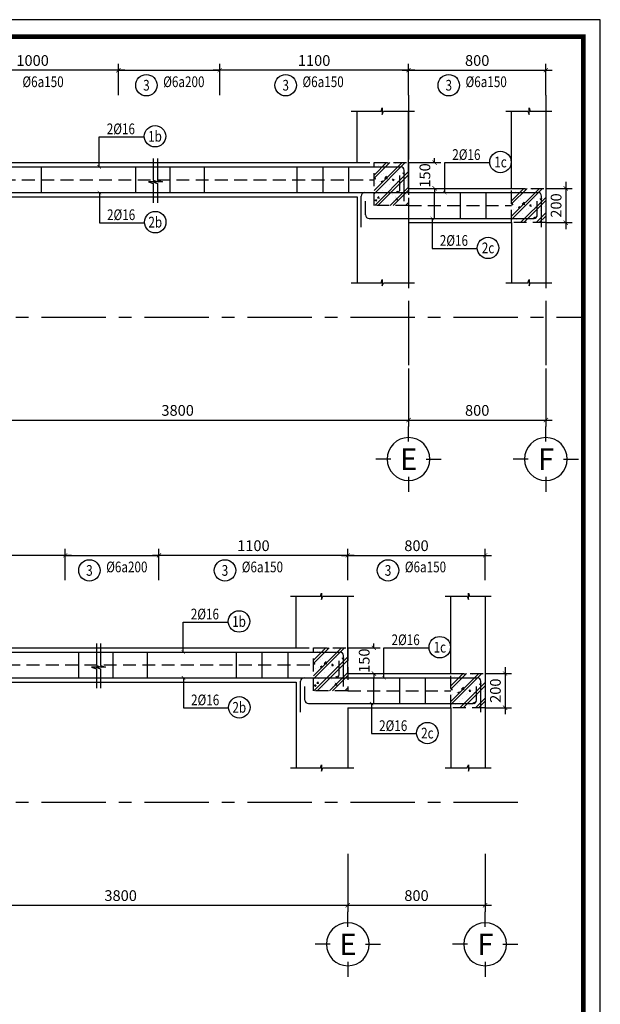
# Model space of a CAD drawing. Units: inches. Extents: x -78781 to 291682597901, y -251576 to 520260481864.
# Drawn here: x 1919203 to 1922585, y 301822 to 307559 of the extents above; entities that cross this region are included whole.
import ezdxf
from ezdxf.enums import TextEntityAlignment as Align

# ---------------------------------------------------------------- set-up
doc = ezdxf.new("R2010")
doc.units = ezdxf.units.IN
doc.header["$MEASUREMENT"] = 0
doc.header["$PDMODE"] = 3
doc.linetypes.add('CENTER', pattern=[2, 1.25, -0.25, 0.25, -0.25])
doc.linetypes.add('HIDDEN', pattern=[0.375, 0.25, -0.125])
for name, color, linetype in [('D-BAO', 4, 'Continuous'), ('DIM', 1, 'Continuous'), ('HATCH', 8, 'Continuous'), ('LINH-TINH', 7, 'Continuous'), ('NET KHUAT', 7, 'Continuous'), ('T-DAI', 3, 'Continuous'), ('TEXT', 4, 'Continuous'), ('TEXT-TD', 6, 'Continuous'), ('THEP', 2, 'Continuous'), ('TRUC', 9, 'CENTER')]:
    doc.layers.add(name, color=color, linetype=linetype)
doc.styles.get("Standard").update_dxf_attribs({"font": 'VHELVEN.TTF'})
doc.styles.add('TEXT-DIM', font='1.shx', dxfattribs={"width": 0.8})
doc.styles.add('TEXT-GHI CHU', font='VAVON.TTF')
doc.dimstyles.get("Standard").update_dxf_attribs({"dimtxt": 2.5, "dimasz": 25, "dimexe": 0.18, "dimexo": 0.0625, "dimgap": 0.09, "dimtad": 0, "dimtih": 1, "dimtoh": 1, "dimdec": 0, "dimzin": 0, "dimtxsty": 'Standard', "dimcen": 80, "dimadec": 0, "dimazin": 0, "dimtfac": 1, "dimtdec": 0, "dimtofl": 0, "dimtmove": 0, "dimatfit": 3, "dimldrblk": 'ARCHTICK', "dimfxl": 0.18, "dimtolj": 1, "dimtzin": 0, "dimarcsym": 0})
doc.dimstyles.new('TL 1-25', dxfattribs={"dimscale": 25, "dimtxt": 2.5, "dimasz": 1, "dimexe": 1.5, "dimexo": 0, "dimgap": 1, "dimtad": 1, "dimdec": 0, "dimtxsty": 'TEXT-DIM', "dimblk": 'ARCHTICK', "dimcen": 0, "dimdle": 1.5, "dimclrd": 1, "dimclre": 1, "dimclrt": 4, "dimadec": 0, "dimazin": 2, "dimtfac": 1, "dimtdec": 0, "dimtix": 1, "dimtofl": 0, "dimtmove": 0, "dimatfit": 3, "dimldrblk": 'ARCHTICK', "dimfxl": 1.5, "dimtolj": 1, "dimtzin": 0, "dimarcsym": 0})

# ---------------------------------------------------------------- blocks, each defined once
blk = doc.blocks.new('truc2')
at = {"layer": 'TRUC', "color": 11, "linetype": 'Continuous', "ltscale": 5}
for p, q in [((0, -210), (0, -35)), ((0, -620), (0, -795))]:
    blk.add_line(p, q, dxfattribs=at)
for points in [[(-205, -415), (-379, -415)], [(205, -415), (379, -415)]]:
    blk.add_lwpolyline(points, dxfattribs=at)
at = {"layer": 'TRUC', "color": 11, "linetype": 'Continuous'}
blk.add_circle((0, -415), 250, dxfattribs=at)
blk = doc.blocks.new('TRUCDINHVI')
at = {"layer": 'DIM'}
blk.add_blockref('truc2', (0, 0), dxfattribs=at)
at = {"layer": 'TEXT-TD', "style": 'TEXT-GHI CHU'}
blk.add_attdef('20', text='', height=250, dxfattribs=at).set_placement((2, -414), align=Align.MIDDLE_CENTER)
blk = doc.blocks.new('_ARCHTICK')
at = {"color": 0, "linetype": 'ByBlock', "const_width": 0.15}
blk.add_lwpolyline([(-0.5, -0.5), (0.5, 0.5)], dxfattribs=at)
blk = doc.blocks.new('*D425')
at = {"layer": 'Defpoints', "color": 0, "ltscale": 750}
for p in [(1918778, 305526.7), (1921467.9, 305526.7), (1921467.9, 305226.4)]:
    blk.add_point(p, dxfattribs=at)
at = {"layer": 'DIM', "color": 1, "lineweight": -2, "ltscale": 750}
for p, q in [((1918778, 305526.7), (1918778, 305188.9)), ((1921467.9, 305526.7), (1921467.9, 305188.9)), ((1918740.5, 305226.4), (1921505.4, 305226.4))]:
    blk.add_line(p, q, dxfattribs=at)
at = {"layer": 'DIM', "color": 1, "lineweight": -2, "ltscale": 750, "xscale": 25, "yscale": 25, "zscale": 25, "rotation": 180}
blk.add_blockref('_ARCHTICK', (1918778, 305226.4), dxfattribs=at)
at = {"layer": 'DIM', "color": 1, "lineweight": -2, "ltscale": 750, "xscale": 25, "yscale": 25, "zscale": 25}
blk.add_blockref('_ARCHTICK', (1921467.9, 305226.4), dxfattribs=at)
at = {"layer": 'DIM', "color": 4, "ltscale": 750, "insert": (1920122.9, 305282.6), "char_height": 62.5, "attachment_point": 5, "style": 'TEXT-DIM'}
blk.add_mtext('\\A1;3800', dxfattribs=at)
blk = doc.blocks.new('*D426')
at = {"layer": 'Defpoints', "color": 0, "ltscale": 750}
for p in [(1921467.9, 305526.7), (1922267.9, 305526.7), (1922267.9, 305226.4)]:
    blk.add_point(p, dxfattribs=at)
at = {"layer": 'DIM', "color": 1, "lineweight": -2, "ltscale": 750}
for p, q in [((1921467.9, 305526.7), (1921467.9, 305188.9)), ((1922267.9, 305526.7), (1922267.9, 305188.9)), ((1921430.4, 305226.4), (1922305.4, 305226.4))]:
    blk.add_line(p, q, dxfattribs=at)
at = {"layer": 'DIM', "color": 1, "lineweight": -2, "ltscale": 750, "xscale": 25, "yscale": 25, "zscale": 25, "rotation": 180}
blk.add_blockref('_ARCHTICK', (1921467.9, 305226.4), dxfattribs=at)
at = {"layer": 'DIM', "color": 1, "lineweight": -2, "ltscale": 750, "xscale": 25, "yscale": 25, "zscale": 25}
blk.add_blockref('_ARCHTICK', (1922267.9, 305226.4), dxfattribs=at)
at = {"layer": 'DIM', "color": 4, "ltscale": 750, "insert": (1921867.9, 305282.6), "char_height": 62.5, "attachment_point": 5, "style": 'TEXT-DIM'}
blk.add_mtext('\\A1;800', dxfattribs=at)
blk = doc.blocks.new('*D459')
at = {"layer": 'Defpoints', "color": 0, "ltscale": 10}
for p in [(1918778, 307265.4), (1918778, 307120.4), (1919778, 307120.4)]:
    blk.add_point(p, dxfattribs=at)
at = {"layer": 'DIM', "color": 1, "lineweight": -2, "ltscale": 10}
for p, q in [((1919815.5, 307265.4), (1918740.5, 307265.4)), ((1918778, 307120.4), (1918778, 307302.9)), ((1919778, 307120.4), (1919778, 307302.9))]:
    blk.add_line(p, q, dxfattribs=at)
at = {"layer": 'DIM', "color": 1, "lineweight": -2, "ltscale": 10, "xscale": 25, "yscale": 25, "zscale": 25, "rotation": 180}
blk.add_blockref('_ARCHTICK', (1918778, 307265.4), dxfattribs=at)
at = {"layer": 'DIM', "color": 1, "lineweight": -2, "ltscale": 10, "xscale": 25, "yscale": 25, "zscale": 25}
blk.add_blockref('_ARCHTICK', (1919778, 307265.4), dxfattribs=at)
at = {"layer": 'DIM', "color": 4, "ltscale": 10, "insert": (1919278, 307321.6), "char_height": 62.5, "attachment_point": 5, "style": 'TEXT-DIM'}
blk.add_mtext('\\A1;1000', dxfattribs=at)
blk = doc.blocks.new('*D460')
at = {"layer": 'Defpoints', "color": 0, "ltscale": 10}
for p in [(1920367.9, 307265.4), (1920367.9, 307120.4), (1921467.9, 307120.4)]:
    blk.add_point(p, dxfattribs=at)
at = {"layer": 'DIM', "color": 1, "lineweight": -2, "ltscale": 10}
for p, q in [((1921505.4, 307265.4), (1920330.4, 307265.4)), ((1920367.9, 307120.4), (1920367.9, 307302.9)), ((1921467.9, 307120.4), (1921467.9, 307302.9))]:
    blk.add_line(p, q, dxfattribs=at)
at = {"layer": 'DIM', "color": 1, "lineweight": -2, "ltscale": 10, "xscale": 25, "yscale": 25, "zscale": 25, "rotation": 180}
blk.add_blockref('_ARCHTICK', (1920367.9, 307265.4), dxfattribs=at)
at = {"layer": 'DIM', "color": 1, "lineweight": -2, "ltscale": 10, "xscale": 25, "yscale": 25, "zscale": 25}
blk.add_blockref('_ARCHTICK', (1921467.9, 307265.4), dxfattribs=at)
at = {"layer": 'DIM', "color": 4, "ltscale": 10, "insert": (1920917.9, 307321.6), "char_height": 62.5, "attachment_point": 5, "style": 'TEXT-DIM'}
blk.add_mtext('\\A1;1100', dxfattribs=at)
blk = doc.blocks.new('*D461')
at = {"layer": 'Defpoints', "color": 0, "ltscale": 10}
for p in [(1922267.9, 307265.4), (1921467.9, 307120.4), (1922267.9, 307120.4)]:
    blk.add_point(p, dxfattribs=at)
at = {"layer": 'DIM', "color": 1, "lineweight": -2, "ltscale": 10}
for p, q in [((1921430.4, 307265.4), (1922305.4, 307265.4)), ((1921467.9, 307120.4), (1921467.9, 307302.9)), ((1922267.9, 307120.4), (1922267.9, 307302.9))]:
    blk.add_line(p, q, dxfattribs=at)
at = {"layer": 'DIM', "color": 1, "lineweight": -2, "ltscale": 10, "xscale": 25, "yscale": 25, "zscale": 25, "rotation": 180}
blk.add_blockref('_ARCHTICK', (1921467.9, 307265.4), dxfattribs=at)
at = {"layer": 'DIM', "color": 1, "lineweight": -2, "ltscale": 10, "xscale": 25, "yscale": 25, "zscale": 25}
blk.add_blockref('_ARCHTICK', (1922267.9, 307265.4), dxfattribs=at)
at = {"layer": 'DIM', "color": 4, "ltscale": 10, "insert": (1921867.9, 307321.6), "char_height": 62.5, "attachment_point": 5, "style": 'TEXT-DIM'}
blk.add_mtext('\\A1;800', dxfattribs=at)
blk = doc.blocks.new('*D465')
at = {"layer": 'Defpoints', "color": 0, "ltscale": 750}
for p in [(1922267.9, 306576.7), (1922267.9, 306376.7), (1922383.8, 306376.7)]:
    blk.add_point(p, dxfattribs=at)
at = {"layer": 'DIM', "color": 1, "lineweight": -2, "ltscale": 750}
for p, q in [((1922267.9, 306576.7), (1922421.3, 306576.7)), ((1922383.8, 306614.2), (1922383.8, 306339.2)), ((1922267.9, 306376.7), (1922421.3, 306376.7))]:
    blk.add_line(p, q, dxfattribs=at)
at = {"layer": 'DIM', "color": 1, "lineweight": -2, "ltscale": 750, "xscale": 25, "yscale": 25, "zscale": 25}
for p, rotation in [((1922383.8, 306576.7), 90), ((1922383.8, 306376.7), 270)]:
    blk.add_blockref('_ARCHTICK', p, dxfattribs=dict(at, rotation=rotation))
at = {"layer": 'DIM', "color": 4, "ltscale": 750, "insert": (1922327.6, 306476.7), "char_height": 62.5, "attachment_point": 5, "rotation": 90, "style": 'TEXT-DIM'}
blk.add_mtext('\\A1;200', dxfattribs=at)
blk = doc.blocks.new('*D471')
at = {"layer": 'Defpoints', "color": 0, "ltscale": 750}
for p in [(1918467.4, 302699.2), (1921114.3, 302699.2), (1921114.3, 302398.9)]:
    blk.add_point(p, dxfattribs=at)
at = {"layer": 'DIM', "color": 1, "lineweight": -2, "ltscale": 750}
for p, q in [((1918467.4, 302699.2), (1918467.4, 302361.4)), ((1921114.3, 302699.2), (1921114.3, 302361.4)), ((1918429.9, 302398.9), (1921151.8, 302398.9))]:
    blk.add_line(p, q, dxfattribs=at)
at = {"layer": 'DIM', "color": 1, "lineweight": -2, "ltscale": 750, "xscale": 25, "yscale": 25, "zscale": 25, "rotation": 180}
blk.add_blockref('_ARCHTICK', (1918467.4, 302398.9), dxfattribs=at)
at = {"layer": 'DIM', "color": 1, "lineweight": -2, "ltscale": 750, "xscale": 25, "yscale": 25, "zscale": 25}
blk.add_blockref('_ARCHTICK', (1921114.3, 302398.9), dxfattribs=at)
at = {"layer": 'DIM', "color": 4, "ltscale": 750, "insert": (1919790.9, 302455.1), "char_height": 62.5, "attachment_point": 5, "style": 'TEXT-DIM'}
blk.add_mtext('\\A1;3800', dxfattribs=at)
blk = doc.blocks.new('*D472')
at = {"layer": 'Defpoints', "color": 0, "ltscale": 750}
for p in [(1921114.3, 302699.2), (1921914.3, 302699.2), (1921914.3, 302398.9)]:
    blk.add_point(p, dxfattribs=at)
at = {"layer": 'DIM', "color": 1, "lineweight": -2, "ltscale": 750}
for p, q in [((1921114.3, 302699.2), (1921114.3, 302361.4)), ((1921914.3, 302699.2), (1921914.3, 302361.4)), ((1921076.8, 302398.9), (1921951.8, 302398.9))]:
    blk.add_line(p, q, dxfattribs=at)
at = {"layer": 'DIM', "color": 1, "lineweight": -2, "ltscale": 750, "xscale": 25, "yscale": 25, "zscale": 25, "rotation": 180}
blk.add_blockref('_ARCHTICK', (1921114.3, 302398.9), dxfattribs=at)
at = {"layer": 'DIM', "color": 1, "lineweight": -2, "ltscale": 750, "xscale": 25, "yscale": 25, "zscale": 25}
blk.add_blockref('_ARCHTICK', (1921914.3, 302398.9), dxfattribs=at)
at = {"layer": 'DIM', "color": 4, "ltscale": 750, "insert": (1921514.3, 302455.1), "char_height": 62.5, "attachment_point": 5, "style": 'TEXT-DIM'}
blk.add_mtext('\\A1;800', dxfattribs=at)
blk = doc.blocks.new('*D482')
at = {"layer": 'Defpoints', "color": 0, "ltscale": 10}
for p in [(1918467.4, 304437.9), (1918467.4, 304292.9), (1919467.4, 304292.9)]:
    blk.add_point(p, dxfattribs=at)
at = {"layer": 'DIM', "color": 1, "lineweight": -2, "ltscale": 10}
for p, q in [((1918467.4, 304292.9), (1918467.4, 304475.4)), ((1919467.4, 304292.9), (1919467.4, 304475.4)), ((1919504.9, 304437.9), (1918429.9, 304437.9))]:
    blk.add_line(p, q, dxfattribs=at)
at = {"layer": 'DIM', "color": 1, "lineweight": -2, "ltscale": 10, "xscale": 25, "yscale": 25, "zscale": 25, "rotation": 180}
blk.add_blockref('_ARCHTICK', (1918467.4, 304437.9), dxfattribs=at)
at = {"layer": 'DIM', "color": 1, "lineweight": -2, "ltscale": 10, "xscale": 25, "yscale": 25, "zscale": 25}
blk.add_blockref('_ARCHTICK', (1919467.4, 304437.9), dxfattribs=at)
at = {"layer": 'DIM', "color": 4, "ltscale": 10, "insert": (1918967.4, 304494.1), "char_height": 62.5, "attachment_point": 5, "style": 'TEXT-DIM'}
blk.add_mtext('\\A1;1000', dxfattribs=at)
blk = doc.blocks.new('*D483')
at = {"layer": 'Defpoints', "color": 0, "ltscale": 10}
for p in [(1920014.3, 304437.9), (1920014.3, 304292.9), (1921114.3, 304292.9)]:
    blk.add_point(p, dxfattribs=at)
at = {"layer": 'DIM', "color": 1, "lineweight": -2, "ltscale": 10}
for p, q in [((1920014.3, 304292.9), (1920014.3, 304475.4)), ((1921114.3, 304292.9), (1921114.3, 304475.4)), ((1921151.8, 304437.9), (1919976.8, 304437.9))]:
    blk.add_line(p, q, dxfattribs=at)
at = {"layer": 'DIM', "color": 1, "lineweight": -2, "ltscale": 10, "xscale": 25, "yscale": 25, "zscale": 25, "rotation": 180}
blk.add_blockref('_ARCHTICK', (1920014.3, 304437.9), dxfattribs=at)
at = {"layer": 'DIM', "color": 1, "lineweight": -2, "ltscale": 10, "xscale": 25, "yscale": 25, "zscale": 25}
blk.add_blockref('_ARCHTICK', (1921114.3, 304437.9), dxfattribs=at)
at = {"layer": 'DIM', "color": 4, "ltscale": 10, "insert": (1920564.3, 304494.1), "char_height": 62.5, "attachment_point": 5, "style": 'TEXT-DIM'}
blk.add_mtext('\\A1;1100', dxfattribs=at)
blk = doc.blocks.new('KHUNG A3')
blk.add_lwpolyline([(-42000, 0), (0, 0), (0, 29700), (-42000, 29700)], close=True)
at = {"color": 5, "const_width": 80}
blk.add_lwpolyline([(-41700, 300), (-300, 300), (-300, 29400), (-41700, 29400)], close=True, dxfattribs=at)
blk = doc.blocks.new('*D595')
at = {"layer": 'Defpoints', "color": 0, "ltscale": 10}
for p in [(1921914.3, 304437.9), (1921114.3, 304292.9), (1921914.3, 304292.9)]:
    blk.add_point(p, dxfattribs=at)
at = {"layer": 'DIM', "color": 1, "lineweight": -2, "ltscale": 10}
for p, q in [((1921114.3, 304292.9), (1921114.3, 304475.4)), ((1921914.3, 304292.9), (1921914.3, 304475.4)), ((1921076.8, 304437.9), (1921951.8, 304437.9))]:
    blk.add_line(p, q, dxfattribs=at)
at = {"layer": 'DIM', "color": 1, "lineweight": -2, "ltscale": 10, "xscale": 25, "yscale": 25, "zscale": 25, "rotation": 180}
blk.add_blockref('_ARCHTICK', (1921114.3, 304437.9), dxfattribs=at)
at = {"layer": 'DIM', "color": 1, "lineweight": -2, "ltscale": 10, "xscale": 25, "yscale": 25, "zscale": 25}
blk.add_blockref('_ARCHTICK', (1921914.3, 304437.9), dxfattribs=at)
at = {"layer": 'DIM', "color": 4, "ltscale": 10, "insert": (1921514.3, 304494.1), "char_height": 62.5, "attachment_point": 5, "style": 'TEXT-DIM'}
blk.add_mtext('\\A1;800', dxfattribs=at)
blk = doc.blocks.new('*D596')
at = {"layer": 'Defpoints', "color": 0, "ltscale": 750}
for p in [(1921914.3, 303749.2), (1921914.3, 303549.2), (1922030.3, 303549.2)]:
    blk.add_point(p, dxfattribs=at)
at = {"layer": 'DIM', "color": 1, "lineweight": -2, "ltscale": 750}
for p, q in [((1922030.3, 303786.7), (1922030.3, 303511.7)), ((1921914.3, 303749.2), (1922067.8, 303749.2)), ((1921914.3, 303549.2), (1922067.8, 303549.2))]:
    blk.add_line(p, q, dxfattribs=at)
at = {"layer": 'DIM', "color": 1, "lineweight": -2, "ltscale": 750, "xscale": 25, "yscale": 25, "zscale": 25}
for p, rotation in [((1922030.3, 303749.2), 90), ((1922030.3, 303549.2), 270)]:
    blk.add_blockref('_ARCHTICK', p, dxfattribs=dict(at, rotation=rotation))
at = {"layer": 'DIM', "color": 4, "ltscale": 750, "insert": (1921974, 303649.2), "char_height": 62.5, "attachment_point": 5, "rotation": 90, "style": 'TEXT-DIM'}
blk.add_mtext('\\A1;200', dxfattribs=at)
blk = doc.blocks.new('*D597')
at = {"layer": 'Defpoints', "color": 0, "ltscale": 750}
for p in [(1921467.9, 306726.7), (1921467.9, 306576.7), (1921619.5, 306576.7)]:
    blk.add_point(p, dxfattribs=at)
at = {"layer": 'DIM', "color": 1, "lineweight": -2, "ltscale": 750}
for p, q in [((1921619.5, 306726.7), (1921619.5, 306751.7)), ((1921467.9, 306726.7), (1921657, 306726.7)), ((1921467.9, 306576.7), (1921657, 306576.7)), ((1921619.5, 306576.7), (1921619.5, 306551.7))]:
    blk.add_line(p, q, dxfattribs=at)
at = {"layer": 'DIM', "color": 1, "lineweight": -2, "ltscale": 750, "xscale": 25, "yscale": 25, "zscale": 25}
for p, rotation in [((1921619.5, 306726.7), 270), ((1921619.5, 306576.7), 90)]:
    blk.add_blockref('_ARCHTICK', p, dxfattribs=dict(at, rotation=rotation))
at = {"layer": 'DIM', "color": 4, "ltscale": 750, "insert": (1921563.3, 306651.7), "char_height": 62.5, "attachment_point": 5, "rotation": 90, "style": 'TEXT-DIM'}
blk.add_mtext('\\A1;150', dxfattribs=at)
blk = doc.blocks.new('*D598')
at = {"layer": 'Defpoints', "color": 0, "ltscale": 750}
for p in [(1921114.3, 303899.2), (1921114.3, 303749.2), (1921266, 303749.2)]:
    blk.add_point(p, dxfattribs=at)
at = {"layer": 'DIM', "color": 1, "lineweight": -2, "ltscale": 750}
for p, q in [((1921114.3, 303899.2), (1921303.5, 303899.2)), ((1921266, 303899.2), (1921266, 303924.2)), ((1921114.3, 303749.2), (1921303.5, 303749.2)), ((1921266, 303749.2), (1921266, 303724.2))]:
    blk.add_line(p, q, dxfattribs=at)
at = {"layer": 'DIM', "color": 1, "lineweight": -2, "ltscale": 750, "xscale": 25, "yscale": 25, "zscale": 25}
for p, rotation in [((1921266, 303899.2), 270), ((1921266, 303749.2), 90)]:
    blk.add_blockref('_ARCHTICK', p, dxfattribs=dict(at, rotation=rotation))
at = {"layer": 'DIM', "color": 4, "ltscale": 750, "insert": (1921209.7, 303824.2), "char_height": 62.5, "attachment_point": 5, "rotation": 90, "style": 'TEXT-DIM'}
blk.add_mtext('\\A1;150', dxfattribs=at)

msp = doc.modelspace()

# ---------------------------------------------------------------- hatches: boundary and pattern name
at = {"layer": 'HATCH', "ltscale": 750}
h = msp.add_hatch(dxfattribs=at)
h.set_pattern_fill('CHAU-01', color=256, scale=15, style=0, pattern_type=2)
h.set_pattern_definition([(50, (-7469.66, 6478.3), (107.5890274, -9.4128202), [11.25, -123.75]), (355, (-7469.66, 6478.3), (-20.8127, 112.82882), [9, -99]), (100.4514, (-7460.69, 6477.51), (86.776407, 103.4159313), [9.5610285, -105.171317]), (46.1842, (-7469.66, 6508.3), (160.086157, -24.827852), [16.875, -185.625]), (96.6356, (-7456.32, 6506.23), (140.199406, 146.117681), [14.341543, -157.75695]), (351.1842, (-7469.66, 6508.3), (140.199292, 146.11779), [13.5, -148.5]), (21, (-7454.66, 6500.8), (89.536058, -60.3928336), [11.25, -123.75]), (326, (-7454.66, 6500.8), (36.4973, 108.772507), [9, -99]), (71.4514, (-7447.2, 6495.76), (126.0333943, 48.3795745), [9.5610285, -105.171317]), (37.5, (-7469.66, 6478.297), (1.8239783, 49.9340781), [0, -97.8, 0, -100.5, 0, -99.375]), (7.5, (-7469.66, 6478.297), (39.4604306, 59.1617568), [0, -57.3, 0, -95.55, 0, -37.875]), (327.5, (-7503.11, 6478.297), (80.0733654, -3.3832308), [0, -37.5, 0, -117, 0, -155.25]), (317.5, (-7518.11, 6478.3), (87.4779254, 15.0157473), [0, -48.75, 0, -77.7, 0, -110.25]), (45, (-7469.66, 6478.297), (-45.0780573, 45.0780573), []), (45, (-7469.66, 6496.67), (-45.0780573, 45.0780573), [])])
h.paths.add_polyline_path([(1921267.9, 306726.7), (1921467.9, 306726.7), (1921467.9, 306476.7), (1921267.9, 306476.7)])
h = msp.add_hatch(dxfattribs=at)
h.set_pattern_fill('CHAU-01', color=256, scale=15, style=0, pattern_type=2)
h.set_pattern_definition([(50, (-6669.66, 6328.3), (107.5890274, -9.4128202), [11.25, -123.75]), (355, (-6669.66, 6328.3), (-20.8127, 112.82882), [9, -99]), (100.4514, (-6660.69, 6327.51), (86.776407, 103.4159313), [9.5610285, -105.171317]), (46.1842, (-6669.66, 6358.3), (160.086157, -24.827852), [16.875, -185.625]), (96.6356, (-6656.32, 6356.23), (140.199406, 146.117681), [14.341543, -157.75695]), (351.1842, (-6669.66, 6358.3), (140.199292, 146.11779), [13.5, -148.5]), (21, (-6654.66, 6350.8), (89.536058, -60.3928336), [11.25, -123.75]), (326, (-6654.66, 6350.8), (36.4973, 108.772507), [9, -99]), (71.4514, (-6647.2, 6345.76), (126.0333943, 48.3795745), [9.5610285, -105.171317]), (37.5, (-6669.66, 6328.297), (1.8239783, 49.9340781), [0, -97.8, 0, -100.5, 0, -99.375]), (7.5, (-6669.66, 6328.297), (39.4604306, 59.1617568), [0, -57.3, 0, -95.55, 0, -37.875]), (327.5, (-6703.11, 6328.297), (80.0733654, -3.3832308), [0, -37.5, 0, -117, 0, -155.25]), (317.5, (-6718.11, 6328.3), (87.4779254, 15.0157473), [0, -48.75, 0, -77.7, 0, -110.25]), (45, (-6669.66, 6328.297), (-45.0780573, 45.0780573), []), (45, (-6669.66, 6346.67), (-45.0780573, 45.0780573), [])])
h.paths.add_polyline_path([(1922067.9, 306576.7), (1922267.9, 306576.7), (1922267.9, 306376.7), (1922067.9, 306376.7)])
h = msp.add_hatch(dxfattribs=at)
h.set_pattern_fill('CHAU-01', color=256, scale=15, style=0, pattern_type=2)
h.set_pattern_definition([(50, (-7823.23, 3650.8), (107.5890274, -9.4128202), [11.25, -123.75]), (355, (-7823.23, 3650.8), (-20.8127, 112.82882), [9, -99]), (100.4514, (-7814.26, 3650.01), (86.776407, 103.4159313), [9.5610285, -105.171317]), (46.1842, (-7823.23, 3680.8), (160.086157, -24.827852), [16.875, -185.625]), (96.6356, (-7809.89, 3678.73), (140.199406, 146.117681), [14.341543, -157.75695]), (351.1842, (-7823.23, 3680.8), (140.199292, 146.11779), [13.5, -148.5]), (21, (-7808.23, 3673.3), (89.536058, -60.3928336), [11.25, -123.75]), (326, (-7808.23, 3673.3), (36.4973, 108.772507), [9, -99]), (71.4514, (-7800.77, 3668.26), (126.0333943, 48.3795745), [9.5610285, -105.171317]), (37.5, (-7823.226, 3650.797), (1.8239783, 49.9340781), [0, -97.8, 0, -100.5, 0, -99.375]), (7.5, (-7823.226, 3650.797), (39.4604306, 59.1617568), [0, -57.3, 0, -95.55, 0, -37.875]), (327.5, (-7856.676, 3650.797), (80.0733654, -3.3832308), [0, -37.5, 0, -117, 0, -155.25]), (317.5, (-7871.68, 3650.8), (87.4779254, 15.0157473), [0, -48.75, 0, -77.7, 0, -110.25]), (45, (-7823.226, 3650.797), (-45.0780573, 45.0780573), []), (45, (-7823.226, 3669.17), (-45.0780573, 45.0780573), [])])
h.paths.add_polyline_path([(1920914.3, 303899.2), (1921114.3, 303899.2), (1921114.3, 303649.2), (1920914.3, 303649.2)])
h = msp.add_hatch(dxfattribs=at)
h.set_pattern_fill('CHAU-01', color=256, scale=15, style=0, pattern_type=2)
h.set_pattern_definition([(50, (-7023.23, 3500.8), (107.5890274, -9.4128202), [11.25, -123.75]), (355, (-7023.23, 3500.8), (-20.8127, 112.82882), [9, -99]), (100.4514, (-7014.26, 3500.01), (86.776407, 103.4159313), [9.5610285, -105.171317]), (46.1842, (-7023.23, 3530.8), (160.086157, -24.827852), [16.875, -185.625]), (96.6356, (-7009.89, 3528.73), (140.199406, 146.117681), [14.341543, -157.75695]), (351.1842, (-7023.23, 3530.8), (140.199292, 146.11779), [13.5, -148.5]), (21, (-7008.23, 3523.3), (89.536058, -60.3928336), [11.25, -123.75]), (326, (-7008.23, 3523.3), (36.4973, 108.772507), [9, -99]), (71.4514, (-7000.77, 3518.26), (126.0333943, 48.3795745), [9.5610285, -105.171317]), (37.5, (-7023.226, 3500.797), (1.8239783, 49.9340781), [0, -97.8, 0, -100.5, 0, -99.375]), (7.5, (-7023.226, 3500.797), (39.4604306, 59.1617568), [0, -57.3, 0, -95.55, 0, -37.875]), (327.5, (-7056.676, 3500.797), (80.0733654, -3.3832308), [0, -37.5, 0, -117, 0, -155.25]), (317.5, (-7071.68, 3500.8), (87.4779254, 15.0157473), [0, -48.75, 0, -77.7, 0, -110.25]), (45, (-7023.226, 3500.797), (-45.0780573, 45.0780573), []), (45, (-7023.226, 3519.17), (-45.0780573, 45.0780573), [])])
h.paths.add_polyline_path([(1921714.3, 303749.2), (1921914.3, 303749.2), (1921914.3, 303549.2), (1921714.3, 303549.2)])

# ---------------------------------------------------------------- linework, layer by layer
at = {"layer": 'D-BAO', "ltscale": 100}
for p, q in [((1921167.9, 306726.7), (1921167.9, 307026.7)), ((1921467.9, 306576.7), (1921467.9, 307026.7)), ((1922067.9, 306576.7), (1922067.9, 307026.7)), ((1922267.9, 307026.7), (1922267.9, 306026.7)), ((1921167.9, 306526.7), (1921167.9, 306026.7)), ((1921467.9, 306376.7), (1921467.9, 306026.7)), ((1922067.9, 306376.7), (1922067.9, 306026.7)), ((1920814.3, 303899.2), (1920814.3, 304199.2)), ((1921114.3, 303749.2), (1921114.3, 304199.2)), ((1921714.3, 303749.2), (1921714.3, 304199.2)), ((1921914.3, 304199.2), (1921914.3, 303199.2)), ((1920814.3, 303699.2), (1920814.3, 303199.2)), ((1921114.3, 303549.2), (1921114.3, 303199.2)), ((1921714.3, 303549.2), (1921714.3, 303199.2))]:
    msp.add_line(p, q, dxfattribs=at)
at = {"layer": 'D-BAO', "ltscale": 750}
for p, q in [((1918978, 306726.7), (1921167.9, 306726.7)), ((1921467.9, 306576.7), (1922067.9, 306576.7)), ((1918978, 306526.7), (1921167.9, 306526.7)), ((1921467.9, 306376.7), (1922067.9, 306376.7)), ((1918667.4, 303899.2), (1920814.3, 303899.2)), ((1921114.3, 303749.2), (1921714.3, 303749.2)), ((1918667.4, 303699.2), (1920814.3, 303699.2)), ((1921114.3, 303549.2), (1921714.3, 303549.2))]:
    msp.add_line(p, q, dxfattribs=at)
at = {"layer": 'DIM', "ltscale": 750}
for p, q in [((1919778, 307265.4), (1920367.9, 307265.4)), ((1919467.4, 304437.9), (1920014.3, 304437.9))]:
    msp.add_line(p, q, dxfattribs=at)
at = {"layer": 'LINH-TINH', "linetype": 'HIDDEN', "ltscale": 300}
for p, q in [((1921167.9, 306726.7), (1921267.9, 306726.7)), ((1918878, 306626.7), (1921267.9, 306626.7)), ((1921467.9, 306476.7), (1922067.9, 306476.7)), ((1920814.3, 303899.2), (1920914.3, 303899.2)), ((1918567.4, 303799.2), (1920914.3, 303799.2)), ((1921114.3, 303649.2), (1921714.3, 303649.2))]:
    msp.add_line(p, q, dxfattribs=at)
at = {"layer": 'LINH-TINH'}
for points in [[(1919981.3, 306751.5), (1919981.3, 306623.8), (1920009.5, 306614.4), (1919953.2, 306614.4), (1919981.3, 306605), (1919981.3, 306492.3)], [(1920006.3, 306751.5), (1920006.3, 306623.8), (1920034.5, 306614.4), (1919978.2, 306614.4), (1920006.3, 306605), (1920006.3, 306492.3)], [(1919649.3, 303924), (1919649.3, 303796.3), (1919677.4, 303786.9), (1919621.1, 303786.9), (1919649.3, 303777.5), (1919649.3, 303664.8)], [(1919674.3, 303924), (1919674.3, 303796.3), (1919702.4, 303786.9), (1919646.1, 303786.9), (1919674.3, 303777.5), (1919674.3, 303664.8)]]:
    msp.add_lwpolyline(points, dxfattribs=at)
at = {"layer": 'LINH-TINH', "linetype": 'HIDDEN', "ltscale": 300}
for points in [[(1921267.9, 306726.7), (1921467.9, 306726.7), (1921467.9, 306476.7), (1921267.9, 306476.7)], [(1922067.9, 306576.7), (1922267.9, 306576.7), (1922267.9, 306376.7), (1922067.9, 306376.7)], [(1920914.3, 303899.2), (1921114.3, 303899.2), (1921114.3, 303649.2), (1920914.3, 303649.2)], [(1921714.3, 303749.2), (1921914.3, 303749.2), (1921914.3, 303549.2), (1921714.3, 303549.2)]]:
    msp.add_lwpolyline(points, close=True, dxfattribs=at)
at = {"layer": 'LINH-TINH'}
for centre in [(1919941, 307177.6), (1920752.2, 307177.6), (1921702.2, 307177.6), (1919991.1, 306880.1), (1922003.6, 306730.1), (1919992.6, 306379.6), (1921931.1, 306229.6), (1919608.9, 304350.1), (1920398.6, 304350.1), (1921348.6, 304350.1), (1920480.6, 304052.6), (1921650.1, 303902.6), (1920482.1, 303552.1), (1921577.6, 303402.1)]:
    msp.add_circle(centre, 62.5, dxfattribs=at)
at = {"layer": 'NET KHUAT', "ltscale": 10, "elevation": 0}
for points in [[(1921134.4, 307026.7), (1921308.8, 307026.7), (1921315.1, 307045.4), (1921315.1, 307007.9), (1921321.3, 307026.7), (1921503.4, 307026.7)], [(1922034.4, 307026.7), (1922163.8, 307026.7), (1922170.1, 307007.9), (1922170.1, 307045.4), (1922176.3, 307026.7), (1922303.4, 307026.7)], [(1921134.4, 306026.7), (1921308.8, 306026.7), (1921315.1, 306045.4), (1921315.1, 306007.9), (1921321.3, 306026.7), (1921503.4, 306026.7)], [(1922034.4, 306026.7), (1922163.8, 306026.7), (1922170.1, 306045.4), (1922170.1, 306007.9), (1922176.3, 306026.7), (1922303.4, 306026.7)], [(1920780.8, 304199.2), (1920955.3, 304199.2), (1920961.5, 304217.9), (1920961.5, 304180.4), (1920967.8, 304199.2), (1921149.8, 304199.2)], [(1921680.8, 304199.2), (1921810.3, 304199.2), (1921816.5, 304180.4), (1921816.5, 304217.9), (1921822.8, 304199.2), (1921949.8, 304199.2)], [(1920780.8, 303199.2), (1920955.3, 303199.2), (1920961.5, 303217.9), (1920961.5, 303180.4), (1920967.8, 303199.2), (1921149.8, 303199.2)], [(1921680.8, 303199.2), (1921810.3, 303199.2), (1921816.5, 303217.9), (1921816.5, 303180.4), (1921822.8, 303199.2), (1921949.8, 303199.2)]]:
    msp.add_lwpolyline(points, dxfattribs=at)
at = {"layer": 'T-DAI', "ltscale": 750}
for p, q in [((1919328, 306701.7), (1919328, 306551.7)), ((1919878.4, 306701.7), (1919878.4, 306551.7)), ((1920078.4, 306701.7), (1920078.4, 306551.7)), ((1920278.4, 306701.7), (1920278.4, 306551.7)), ((1920817.8, 306701.7), (1920817.8, 306551.7)), ((1920967.8, 306701.7), (1920967.8, 306551.7)), ((1921117.8, 306701.7), (1921117.8, 306551.7)), ((1921618, 306551.7), (1921618, 306401.7)), ((1921768, 306551.7), (1921768, 306401.7)), ((1921918, 306551.7), (1921918, 306401.7)), ((1919546.3, 303874.2), (1919546.3, 303724.2)), ((1919746.3, 303874.2), (1919746.3, 303724.2)), ((1919946.3, 303874.2), (1919946.3, 303724.2)), ((1920464.3, 303874.2), (1920464.3, 303724.2)), ((1920614.3, 303874.2), (1920614.3, 303724.2)), ((1920764.3, 303874.2), (1920764.3, 303724.2)), ((1921264.4, 303724.2), (1921264.4, 303574.2)), ((1921414.4, 303724.2), (1921414.4, 303574.2)), ((1921564.4, 303724.2), (1921564.4, 303574.2))]:
    msp.add_line(p, q, dxfattribs=at)
at = {"layer": 'THEP', "ltscale": 750}
for p, q in [((1916650, 306701.7), (1921422.9, 306701.7)), ((1921417.9, 306571.7), (1921417.9, 306651.7)), ((1921442.9, 306501.3), (1921442.9, 306681.7)), ((1916675, 306551.7), (1921397.9, 306551.7)), ((1921192.7, 306351.3), (1921192.7, 306531.7)), ((1921212.6, 306551.7), (1922222.9, 306551.7)), ((1922242.9, 306351.3), (1922242.9, 306531.7)), ((1921217.7, 306421.7), (1921217.7, 306501.7)), ((1922217.9, 306421.7), (1922217.9, 306501.7)), ((1921237.7, 306401.7), (1922197.9, 306401.7)), ((1917669, 303874.2), (1921069.3, 303874.2)), ((1921064.3, 303744.2), (1921064.3, 303824.2)), ((1921089.3, 303673.8), (1921089.3, 303854.2)), ((1917669, 303724.2), (1921044.3, 303724.2)), ((1920839.3, 303523.8), (1920839.3, 303704.2)), ((1920859.3, 303724.2), (1921869.3, 303724.2)), ((1921889.3, 303523.8), (1921889.3, 303704.2)), ((1920864.3, 303594.2), (1920864.3, 303674.2)), ((1921864.3, 303594.2), (1921864.3, 303674.2)), ((1920884.3, 303574.2), (1921844.3, 303574.2))]:
    msp.add_line(p, q, dxfattribs=at)
for centre, radius, start, end in [((1921422.9, 306681.7), 20, 0, 90), ((1921212.7, 306531.7), 20, 90, 180), ((1921398.2, 306571.4), 19.7, 269.1391, 0.8609), ((1922222.9, 306531.7), 20, 0, 90), ((1921237.7, 306421.7), 20, 180, 270), ((1922198.2, 306421.4), 19.7, 269.1391, 0.8609), ((1921069.3, 303854.2), 20, 0, 90), ((1920859.3, 303704.2), 20, 90, 180), ((1921044.6, 303743.9), 19.7, 269.1391, 0.8609), ((1921869.3, 303704.2), 20, 0, 90), ((1920884.3, 303594.2), 20, 180, 270), ((1921844.6, 303593.9), 19.7, 269.1391, 0.8609)]:
    msp.add_arc(centre, radius, start, end, dxfattribs=at)
at = {"layer": 'TRUC', "ltscale": 300}
for p, q in [((1921467.9, 307120.4), (1921467.9, 305526.7)), ((1922267.9, 307120.4), (1922267.9, 305526.7)), ((1909129.4, 305826.7), (1922475.1, 305826.7)), ((1909129.4, 302999.2), (1922121.5, 302999.2))]:
    msp.add_line(p, q, dxfattribs=at)

# ---------------------------------------------------------------- block references
at = {"color": 7, "xscale": 0.3306250000023283, "yscale": 0.3306249999732245, "zscale": 0.3306249999523991}
msp.add_blockref('KHUNG A3', (1922585, 297739.9), dxfattribs=at)
at = {"layer": 'TEXT-TD'}
ref = msp.add_blockref('TRUCDINHVI', (1921467.9, 304791.2), dxfattribs=dict(at, xscale=-0.5002858776133507, yscale=0.5002858776715584, zscale=0.5002858776443677, rotation=180))
ref.add_attrib('20', 'E', dxfattribs={"height": 125, "style": 'TEXT-GHI CHU'}).set_placement((1921468.8, 304998.7), align=Align.MIDDLE_CENTER)
ref = msp.add_blockref('TRUCDINHVI', (1922267.9, 304791.2), dxfattribs=dict(at, xscale=-0.5002858776133507, yscale=0.5002858776715584, zscale=0.5002858776443677, rotation=180))
ref.add_attrib('20', 'F', dxfattribs={"height": 125, "style": 'TEXT-GHI CHU'}).set_placement((1922268.8, 304998.7), align=Align.MIDDLE_CENTER)
ref = msp.add_blockref('TRUCDINHVI', (1921114.3, 301963.7), dxfattribs=dict(at, xscale=-0.5002858776133507, yscale=0.5002858776715584, zscale=0.5002858776443677, rotation=180))
ref.add_attrib('20', 'E', dxfattribs={"height": 125, "style": 'TEXT-GHI CHU'}).set_placement((1921115.3, 302171.2), align=Align.MIDDLE_CENTER)
ref = msp.add_blockref('TRUCDINHVI', (1921914.3, 301963.7), dxfattribs=dict(at, xscale=-0.5002858776133507, yscale=0.5002858776715584, zscale=0.5002858776443677, rotation=180))
ref.add_attrib('20', 'F', dxfattribs={"height": 125, "style": 'TEXT-GHI CHU'}).set_placement((1921915.3, 302171.2), align=Align.MIDDLE_CENTER)

# ---------------------------------------------------------------- texts
at = {"layer": 'TEXT', "style": 'TEXT-DIM', "width": 0.8}
for s, p in [('%%C6a150', (1919338.9, 307197.8)), ('3', (1919941, 307177.6)), ('%%C6a200', (1920159.1, 307197.8)), ('3', (1920752.2, 307177.6)), ('%%C6a150', (1920970.3, 307197.8)), ('3', (1921702.2, 307177.6)), ('%%C6a150', (1921920.3, 307197.8)), ('2%%C16', (1919792.2, 306923.4)), ('1b', (1919991.1, 306880.1)), ('2%%C16', (1921804.8, 306773.4)), ('1c', (1922003.6, 306730.1)), ('2%%C16', (1919793.7, 306422.9)), ('2b', (1919992.6, 306379.6)), ('2%%C16', (1921732.3, 306272.9)), ('2c', (1921931.1, 306229.6)), ('%%C6a200', (1919827, 304370.3)), ('%%C6a150', (1920616.7, 304370.3)), ('%%C6a150', (1921566.7, 304370.3)), ('3', (1919608.9, 304350.1)), ('3', (1920398.6, 304350.1)), ('3', (1921348.6, 304350.1)), ('2%%C16', (1920281.7, 304095.9)), ('1b', (1920480.6, 304052.6)), ('2%%C16', (1921451.2, 303945.9)), ('1c', (1921650.1, 303902.6)), ('2%%C16', (1920283.2, 303595.4)), ('2b', (1920482.1, 303552.1)), ('2%%C16', (1921378.7, 303445.4)), ('2c', (1921577.6, 303402.1))]:
    msp.add_text(s, height=62.5, dxfattribs=at).set_placement(p, align=Align.MIDDLE_CENTER)

# ---------------------------------------------------------------- dimensions: what is measured, and where the dimension line sits
at = {"layer": 'DIM', "ltscale": 10}
for base, p1, p2, picture, middle in [((1918778, 307265.4), (1919778, 307120.4), (1918778, 307120.4), '*D459', (1919278, 307321.6)), ((1920367.9, 307265.4), (1921467.9, 307120.4), (1920367.9, 307120.4), '*D460', (1920917.9, 307321.6)), ((1918467.4, 304437.9), (1919467.4, 304292.9), (1918467.4, 304292.9), '*D482', (1918967.4, 304494.1)), ((1920014.3, 304437.9), (1921114.3, 304292.9), (1920014.3, 304292.9), '*D483', (1920564.3, 304494.1))]:
    dim = msp.add_linear_dim(base=base, p1=p1, p2=p2, angle=180, dimstyle='TL 1-25', dxfattribs=at)
    dim.commit()
    dim.dimension.update_dxf_attribs({"geometry": picture, "text_midpoint": middle})
for base, p1, p2, picture, middle in [((1922267.9, 307265.4), (1921467.9, 307120.4), (1922267.9, 307120.4), '*D461', (1921867.9, 307321.6)), ((1921914.3, 304437.9), (1921114.3, 304292.9), (1921914.3, 304292.9), '*D595', (1921514.3, 304494.1))]:
    dim = msp.add_linear_dim(base=base, p1=p1, p2=p2, dimstyle='TL 1-25', dxfattribs=at)
    dim.commit()
    dim.dimension.update_dxf_attribs({"geometry": picture, "text_midpoint": middle})
at = {"layer": 'DIM', "ltscale": 750}
for base, p1, p2, picture, middle in [((1921619.5, 306576.7), (1921467.9, 306726.7), (1921467.9, 306576.7), '*D597', (1921563.3, 306651.7)), ((1922383.8, 306376.7), (1922267.9, 306576.7), (1922267.9, 306376.7), '*D465', (1922327.6, 306476.7)), ((1921266, 303749.2), (1921114.3, 303899.2), (1921114.3, 303749.2), '*D598', (1921209.7, 303824.2)), ((1922030.3, 303549.2), (1921914.3, 303749.2), (1921914.3, 303549.2), '*D596', (1921974, 303649.2))]:
    dim = msp.add_linear_dim(base=base, p1=p1, p2=p2, angle=90, dimstyle='TL 1-25', dxfattribs=at)
    dim.commit()
    dim.dimension.update_dxf_attribs({"geometry": picture, "text_midpoint": middle})
for base, p1, p2, picture, middle in [((1921467.9, 305226.4), (1918778, 305526.7), (1921467.9, 305526.7), '*D425', (1920122.9, 305282.6)), ((1921114.3, 302398.9), (1918467.4, 302699.2), (1921114.3, 302699.2), '*D471', (1919790.9, 302455.1))]:
    dim = msp.add_linear_dim(base=base, p1=p1, p2=p2, text='3800', dimstyle='TL 1-25', dxfattribs=at)
    dim.commit()
    dim.dimension.update_dxf_attribs({"geometry": picture, "text_midpoint": middle})
for base, p1, p2, picture, middle in [((1922267.9, 305226.4), (1921467.9, 305526.7), (1922267.9, 305526.7), '*D426', (1921867.9, 305282.6)), ((1921914.3, 302398.9), (1921114.3, 302699.2), (1921914.3, 302699.2), '*D472', (1921514.3, 302455.1))]:
    dim = msp.add_linear_dim(base=base, p1=p1, p2=p2, dimstyle='TL 1-25', dxfattribs=at)
    dim.commit()
    dim.dimension.update_dxf_attribs({"geometry": picture, "text_midpoint": middle})

# ---------------------------------------------------------------- leaders
at = {"layer": 'LINH-TINH'}
for points in [[(1919666, 306701.7), (1919666, 306876.9), (1919928.7, 306876.9)], [(1921678.6, 306551.7), (1921678.6, 306726.9), (1921941.2, 306726.9)], [(1919667.5, 306551.7), (1919667.5, 306376.4), (1919930.2, 306376.4)], [(1921606.1, 306401.7), (1921606.1, 306226.4), (1921868.7, 306226.4)], [(1920155.5, 303874.2), (1920155.5, 304049.4), (1920418.2, 304049.4)], [(1921325, 303724.2), (1921325, 303899.4), (1921587.7, 303899.4)], [(1920157, 303724.2), (1920157, 303548.9), (1920419.7, 303548.9)], [(1921252.5, 303574.2), (1921252.5, 303398.9), (1921515.2, 303398.9)]]:
    msp.add_leader(points, dimstyle='Standard', override={"dimasz": 20, "dimtxsty": 'Standard', "dimldrblk": 'ARCHTICK'}, dxfattribs=at)

doc.saveas('drawing.dxf')
